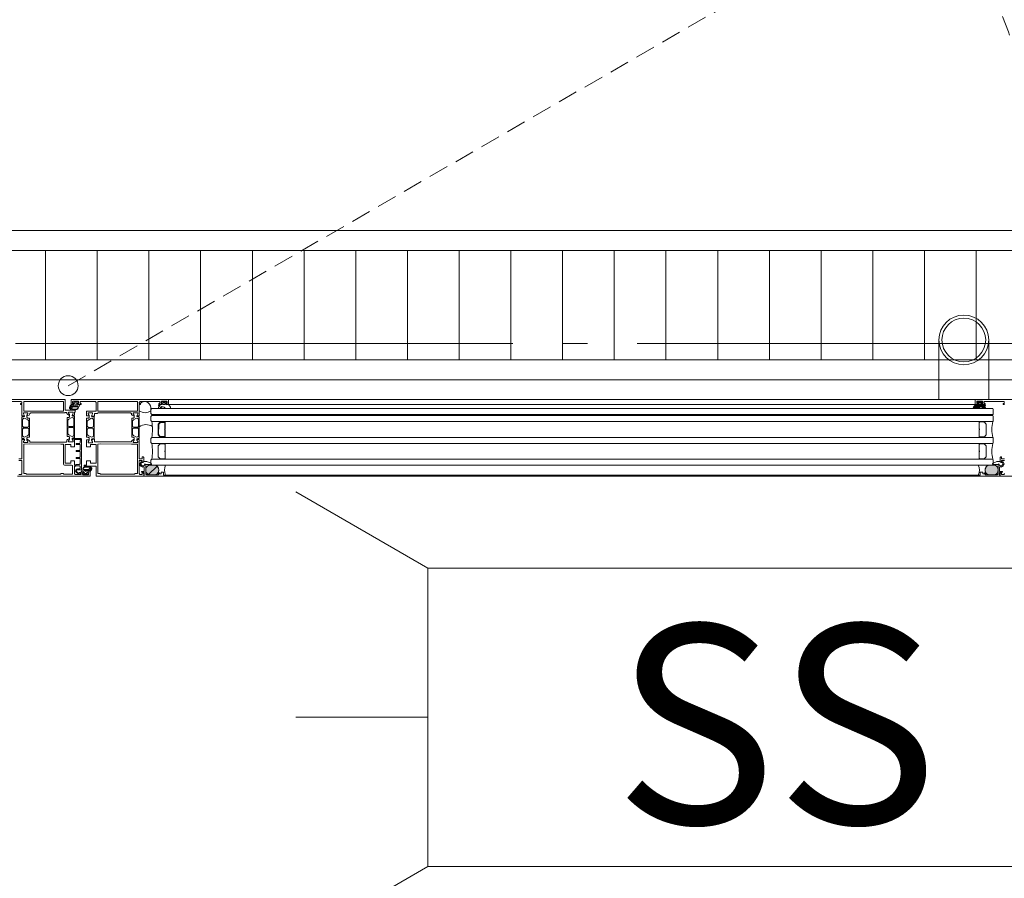
# Model space of a CAD drawing. Extents: x -5531 to 498, y -2287 to 549.
# Drawn here: x -1703 to -1604, y -276 to -190 of the extents above; entities that cross this region are included whole.
import ezdxf

# ---------------------------------------------------------------- set-up
doc = ezdxf.new("R2010")
doc.units = 0
doc.header["$MEASUREMENT"] = 0
doc.linetypes.add('Trait point', pattern=[25, 10, -1, 0.5, -1, 10, -1, 0.5, -1])
doc.linetypes.add('Traitillé fin', pattern=[3, 2, -1])
for name, color, linetype, lineweight in [('A1E51---E-(menuiseries_exterieures)', 4, 'Continuous', 0), ('A1I-------(installations_techniques)', 7, 'Continuous', 0), ('A1I43-----(evacuation_grille_de_sol)', 5, 'Continuous', 0), ('A1I55-----(protection_incendie)', 7, 'Continuous', 0)]:
    doc.layers.add(name, color=color, linetype=linetype, lineweight=lineweight)
doc.styles.add('STYLE_GENERE_7', font='swissb.ttf')

msp = doc.modelspace()

# ---------------------------------------------------------------- hatches: boundary and pattern name
at = {"layer": 'A1E51---E-(menuiseries_exterieures)', "linetype": 'Continuous', "lineweight": 0, "true_color": 0xb2b2b2}
h = msp.add_hatch(color=253, dxfattribs=at)
h.paths.add_polyline_path([(-1605.92, -229.066, 0.619984), (-1605.915, -228.941, -0.056384), (-1606.062, -228.837), (-1605.931, -228.802), (-1605.888, -228.771, 0.414214), (-1605.909, -228.702), (-1606.158, -228.702, -0.493145), (-1606.229, -228.682), (-1606.229, -228.575), (-1606.174, -228.538), (-1606.246, -228.436, 0.257181), (-1606.341, -228.417, -0.155625), (-1606.537, -228.417, 0.257181), (-1606.632, -228.436), (-1606.712, -228.503), (-1606.671, -228.547), (-1606.649, -228.682), (-1606.72, -228.702), (-1606.881, -228.702), (-1607.088, -228.976, 0.606815), (-1607.022, -229.102), (-1606.785, -229.102, 0.160241), (-1606.518, -229.015, -0.093714), (-1606.351, -228.934), (-1606.237, -228.903, 0.079668), (-1606.035, -228.988, -0.03828), (-1606.229, -229.023, 0.939307), (-1606.216, -229.102, 0.02499), (-1606.156, -229.1, 0.020859)])
h.paths.add_polyline_path([(-1606.329, -228.642, -0.414214), (-1606.379, -228.692), (-1606.499, -228.692, -0.414214), (-1606.549, -228.642), (-1606.549, -228.535, 0.093203), (-1606.364, -228.506)], flags=0)
at = {"layer": 'A1E51---E-(menuiseries_exterieures)', "linetype": 'Continuous', "lineweight": 0, "true_color": 0x000000}
h = msp.add_hatch(dxfattribs=at)
h.set_pattern_fill('NET_0001', color=18, scale=5, style=0, pattern_type=2)
h.set_pattern_definition([(225, (-1526.5506, -301.2678), (-2.245064, 2.245064), []), (315, (-1526.5506, -301.2678), (2.245064, 2.245064), [])])
h.paths.add_polyline_path([(-1689.287, -235.752, 0.627868), (-1689.287, -234.802), (-1690, -234.802, 0.627868), (-1690, -235.752)])
at = {"layer": 'A1E51---E-(menuiseries_exterieures)', "linetype": 'Continuous', "lineweight": 0, "true_color": 0xb2b2b2}
for points in [[(-1689.287, -235.752, 0.627868), (-1689.287, -234.802), (-1690, -234.802, 0.627868), (-1690, -235.752)], [(-1605.611, -235.752), (-1604.897, -235.752, 0.627868), (-1604.897, -234.802), (-1605.611, -234.802, 0.627868)]]:
    msp.add_hatch(color=253, dxfattribs=at).paths.add_polyline_path(points)

# ---------------------------------------------------------------- linework, layer by layer
at = {"layer": 'A1E51---E-(menuiseries_exterieures)', "color": 5, "linetype": 'Traitillé fin', "lineweight": 0}
msp.add_line((-1698.099, -226.802), (-1610.651, -176.267), dxfattribs=at)
at = {"layer": 'A1E51---E-(menuiseries_exterieures)', "linetype": 'Continuous'}
for p, q in [((-1610.549, -222.202), (-1610.549, -228.202)), ((-1605.549, -222.202), (-1605.549, -228.202)), ((-1606.899, -228.202), (-1687.999, -228.202)), ((-1606.899, -228.703), (-1687.999, -228.703)), ((-1606.599, -235.782), (-1688.299, -235.782)), ((-1606.599, -235.902), (-1688.299, -235.902))]:
    msp.add_line(p, q, dxfattribs=at)
at = {"layer": 'A1E51---E-(menuiseries_exterieures)', "linetype": 'Continuous', "flags": 128}
for points in [[(-1705.699, -228.202), (-1698.399, -228.202), (-1698.399, -228.202), (-1698.399, -229.252), (-1697.399, -229.252), (-1697.399, -229.452), (-1697.449, -229.452), (-1697.449, -229.752), (-1697.704, -229.752), (-1697.604, -229.552), (-1697.604, -229.452), (-1698.054, -229.452), (-1698.054, -229.552), (-1697.954, -229.752), (-1698.019, -229.752), (-1698.18, -229.679, -0.294108), (-1698.239, -229.588), (-1698.239, -229.502), (-1698.399, -229.502), (-1698.439, -229.542), (-1701.859, -229.542, 0.414214), (-1701.959, -229.642, -0.294108), (-1702.017, -229.749), (-1702.179, -229.822), (-1702.244, -229.822), (-1702.144, -229.622), (-1702.144, -229.522), (-1702.594, -229.522), (-1702.594, -229.622), (-1702.494, -229.822), (-1702.749, -229.822), (-1702.749, -228.702), (-1702.879, -228.702), (-1702.879, -228.602), (-1702.749, -228.602), (-1702.749, -228.502, 0.414214), (-1702.849, -228.402), (-1704.799, -228.402)], [(-1690.949, -229.315, 0.35827), (-1689.799, -229.315), (-1689.799, -229.001, 0.670173), (-1690.875, -228.602), (-1690.819, -228.602), (-1690.819, -228.702), (-1690.949, -228.702)], [(-1603.949, -228.502, 0.414214), (-1604.049, -228.402), (-1605.999, -228.402), (-1605.999, -228.602), (-1605.899, -228.602), (-1605.899, -228.702), (-1606.249, -228.702), (-1606.249, -228.602), (-1606.149, -228.602), (-1606.149, -228.432, 0.414214), (-1606.229, -228.352), (-1606.669, -228.352, 0.414214), (-1606.749, -228.432), (-1606.749, -228.602), (-1606.649, -228.602), (-1606.649, -228.702), (-1606.899, -228.702), (-1606.899, -228.202), (-1597.099, -228.202)], [(-1703.199, -235.902), (-1695.899, -235.902), (-1695.899, -235.452), (-1696.149, -235.452), (-1696.149, -235.552), (-1696.049, -235.552), (-1696.049, -235.682, -0.414214), (-1696.129, -235.762), (-1696.569, -235.762, -0.414214), (-1696.649, -235.682), (-1696.649, -235.552), (-1696.549, -235.552), (-1696.549, -235.452), (-1696.799, -235.452), (-1696.799, -235.722), (-1697.349, -235.722, -0.414214), (-1697.449, -235.622), (-1697.449, -234.882), (-1697.319, -234.882), (-1697.319, -234.782), (-1697.449, -234.782), (-1697.449, -234.352), (-1697.829, -234.352), (-1697.829, -234.602), (-1698.399, -234.602), (-1698.399, -232.702), (-1697.829, -232.702), (-1697.829, -232.952), (-1697.449, -232.952), (-1697.449, -232.152), (-1697.704, -232.152), (-1697.604, -232.352), (-1697.604, -232.452), (-1698.054, -232.452), (-1698.054, -232.352), (-1697.954, -232.152), (-1698.019, -232.152), (-1698.18, -232.226, 0.294108), (-1698.239, -232.317), (-1698.239, -232.372, -0.414214), (-1698.339, -232.472), (-1701.959, -232.472), (-1701.959, -232.472), (-1701.959, -232.387, 0.294108), (-1702.017, -232.296), (-1702.179, -232.222), (-1702.244, -232.222), (-1702.144, -232.422), (-1702.144, -232.522), (-1702.594, -232.522), (-1702.594, -232.422), (-1702.494, -232.222), (-1702.749, -232.222), (-1702.749, -234.142), (-1703.049, -234.142)], [(-1703.049, -234.312), (-1702.749, -234.312), (-1702.749, -235.632, -0.414214), (-1702.849, -235.732), (-1703.049, -235.732)], [(-1603.949, -234.312), (-1604.249, -234.312), (-1604.249, -234.502), (-1604.299, -234.502, -0.414214), (-1604.399, -234.402), (-1604.399, -234.052, -0.414214), (-1604.299, -233.952), (-1604.249, -233.952), (-1604.249, -234.142), (-1603.949, -234.142)], [(-1599.599, -235.902), (-1604.399, -235.902), (-1604.399, -235.902), (-1604.399, -235.713, -0.198912), (-1604.34, -235.571), (-1604.3, -235.531), (-1604.249, -235.552), (-1604.249, -235.732), (-1604.049, -235.732, 0.414214), (-1603.949, -235.632)]]:
    msp.add_lwpolyline(points, format="xyb", dxfattribs=at)
for points in [[(-1698.579, -228.402), (-1702.559, -228.402), (-1702.559, -229.362), (-1698.579, -229.362), (-1698.579, -228.402)], [(-1691.139, -228.402), (-1695.119, -228.402), (-1695.119, -229.362), (-1691.139, -229.362), (-1691.139, -228.402)], [(-1689.799, -229.202), (-1689.699, -229.102), (-1605.149, -229.102), (-1605.099, -229.152), (-1605.099, -229.652), (-1605.149, -229.702), (-1689.699, -229.702), (-1689.799, -229.602), (-1689.799, -229.202)], [(-1689.799, -229.902), (-1689.699, -229.802), (-1605.149, -229.802), (-1605.099, -229.852), (-1605.099, -230.352), (-1605.149, -230.402), (-1689.699, -230.402), (-1689.799, -230.302), (-1689.799, -229.902)], [(-1689.799, -232.102), (-1689.699, -232.002), (-1605.149, -232.002), (-1605.099, -232.052), (-1605.099, -232.552), (-1605.149, -232.602), (-1689.699, -232.602), (-1689.799, -232.502), (-1689.799, -232.102)], [(-1695.119, -235.632), (-1694.869, -235.632), (-1694.869, -235.702), (-1691.389, -235.702), (-1691.389, -235.632), (-1691.139, -235.632), (-1691.139, -232.682), (-1691.739, -232.682), (-1694.869, -232.652), (-1695.119, -232.682), (-1695.119, -235.632)], [(-1689.799, -234.302), (-1689.699, -234.202), (-1605.149, -234.202), (-1605.099, -234.252), (-1605.099, -234.752), (-1605.149, -234.802), (-1689.699, -234.802), (-1689.799, -234.702), (-1689.799, -234.302)]]:
    msp.add_lwpolyline(points, close=True, dxfattribs=at)
for points in [[(-1697.932, -229.111, -0.299685), (-1697.963, -228.983, -0.081976), (-1697.883, -228.841), (-1697.829, -228.774, -0.040815), (-1697.773, -228.715), (-1697.619, -228.702, 0.720759), (-1697.549, -228.692), (-1697.549, -228.588), (-1697.614, -228.555, -0.122), (-1697.502, -228.445), (-1697.209, -228.442, -0.299533), (-1697.071, -228.533), (-1697.114, -228.568), (-1697.129, -228.692, 0.720759), (-1697.075, -228.71), (-1696.989, -228.702, -0.414214), (-1696.939, -228.752, -0.291473), (-1696.997, -228.863), (-1697.133, -228.927), (-1697.67, -228.913), (-1697.71, -229.016, 0.336409), (-1697.738, -229.133, 0.127625), (-1697.244, -229.125, 0.181464), (-1697.107, -229.015, -0.942774), (-1697.054, -229.043, -0.218064), (-1697.241, -229.208, -0.102926), (-1697.647, -229.245, -0.161642), (-1697.932, -229.111)], [(-1697.799, -228.202), (-1697.799, -228.702), (-1697.549, -228.702), (-1697.549, -228.602), (-1697.649, -228.602), (-1697.649, -228.432, -0.414214), (-1697.569, -228.352), (-1697.129, -228.352, -0.414214), (-1697.049, -228.432), (-1697.049, -228.602), (-1697.149, -228.602), (-1697.149, -228.702), (-1696.799, -228.702), (-1696.799, -228.602), (-1696.899, -228.602), (-1696.899, -228.382), (-1695.399, -228.382, -0.414214), (-1695.299, -228.482), (-1695.299, -229.362), (-1696.249, -229.362), (-1696.249, -229.832), (-1695.994, -229.832), (-1696.094, -229.632), (-1696.094, -229.532), (-1695.644, -229.532), (-1695.644, -229.632), (-1695.744, -229.832), (-1695.679, -229.832), (-1695.629, -229.882), (-1695.439, -229.882), (-1695.439, -229.582), (-1695.159, -229.582), (-1695.119, -229.542), (-1691.839, -229.542, -0.414214), (-1691.739, -229.642, 0.294108), (-1691.68, -229.749), (-1691.519, -229.822), (-1691.454, -229.822), (-1691.554, -229.622), (-1691.554, -229.522), (-1691.104, -229.522), (-1691.104, -229.622), (-1691.204, -229.822), (-1690.949, -229.822), (-1690.949, -228.702), (-1690.819, -228.702), (-1690.819, -228.602), (-1690.949, -228.602), (-1690.949, -228.502, -0.414214), (-1690.849, -228.402), (-1688.899, -228.402), (-1688.899, -228.602), (-1688.999, -228.602), (-1688.999, -228.702), (-1688.649, -228.702), (-1688.649, -228.602), (-1688.749, -228.602), (-1688.749, -228.432, -0.414214), (-1688.669, -228.352), (-1688.229, -228.352, -0.414214), (-1688.149, -228.432), (-1688.149, -228.602), (-1688.249, -228.602), (-1688.249, -228.702), (-1687.999, -228.702), (-1687.999, -228.202), (-1697.799, -228.202)], [(-1697.419, -228.522), (-1697.449, -228.612, 1), (-1697.229, -228.612), (-1697.229, -228.552), (-1697.419, -228.522)], [(-1687.993, -228.715), (-1688.178, -228.702, -0.493145), (-1688.249, -228.682), (-1688.249, -228.575), (-1688.194, -228.538), (-1688.266, -228.436, 0.257181), (-1688.361, -228.417, -0.155625), (-1688.557, -228.417, 0.257181), (-1688.652, -228.436), (-1688.732, -228.503), (-1688.691, -228.547), (-1688.669, -228.682), (-1688.74, -228.702), (-1688.989, -228.702), (-1689.019, -228.75), (-1688.988, -228.794), (-1688.849, -228.802, -0.056384), (-1688.983, -228.941, 0.619984), (-1688.977, -229.066, 0.020859), (-1688.742, -229.1), (-1688.682, -229.102, 0.939307), (-1688.669, -229.023, -0.03828), (-1688.862, -228.988, 0.079668), (-1688.685, -228.907), (-1688.547, -228.934, -0.093714), (-1688.38, -229.015, 0.160241), (-1688.113, -229.102), (-1687.875, -229.102, 0.606815), (-1687.81, -228.976), (-1687.993, -228.715)], [(-1688.349, -228.535, -0.093203), (-1688.533, -228.506), (-1688.569, -228.642, 0.414214), (-1688.519, -228.692), (-1688.399, -228.692, 0.414214), (-1688.349, -228.642), (-1688.349, -228.535)], [(-1606.905, -228.715), (-1606.72, -228.702, 0.493145), (-1606.649, -228.682), (-1606.649, -228.575), (-1606.704, -228.538), (-1606.632, -228.436, -0.257181), (-1606.537, -228.417, 0.155625), (-1606.341, -228.417, -0.257181), (-1606.246, -228.436), (-1606.166, -228.503), (-1606.207, -228.547), (-1606.229, -228.682), (-1606.158, -228.702), (-1605.909, -228.702), (-1605.879, -228.75), (-1605.91, -228.794), (-1606.049, -228.802, 0.056384), (-1605.915, -228.941, -0.619984), (-1605.92, -229.066, -0.020859), (-1606.156, -229.1), (-1606.216, -229.102, -0.939307), (-1606.229, -229.023, 0.03828), (-1606.035, -228.988, -0.079668), (-1606.213, -228.907), (-1606.351, -228.934, 0.093714), (-1606.518, -229.015, -0.160241), (-1606.785, -229.102), (-1607.022, -229.102, -0.606815), (-1607.088, -228.976), (-1606.905, -228.715)], [(-1606.549, -228.535, 0.093203), (-1606.364, -228.506), (-1606.329, -228.642, -0.414214), (-1606.379, -228.692), (-1606.499, -228.692, -0.414214), (-1606.549, -228.642), (-1606.549, -228.535)], [(-1702.749, -229.922), (-1702.594, -229.922, 0.414214), (-1702.494, -229.822), (-1702.594, -229.622), (-1702.594, -229.522), (-1702.144, -229.522), (-1702.144, -229.622), (-1702.244, -229.782), (-1702.244, -229.962, 0.414214), (-1702.144, -230.062), (-1701.989, -230.062), (-1701.989, -231.982), (-1702.144, -231.982, 0.414214), (-1702.244, -232.082), (-1702.244, -232.262), (-1702.144, -232.422), (-1702.144, -232.522), (-1702.594, -232.522), (-1702.594, -232.422), (-1702.494, -232.262, 0.414214), (-1702.594, -232.122), (-1702.749, -232.122), (-1702.749, -229.922)], [(-1697.449, -229.852), (-1697.604, -229.852, -0.414214), (-1697.704, -229.752), (-1697.604, -229.552), (-1697.604, -229.452), (-1698.054, -229.452), (-1698.054, -229.552), (-1697.954, -229.712), (-1697.954, -229.892, -0.414214), (-1698.054, -229.992), (-1698.209, -229.992), (-1698.209, -231.912), (-1698.054, -231.912, -0.414214), (-1697.954, -232.012), (-1697.954, -232.192), (-1698.054, -232.352), (-1698.054, -232.452), (-1697.604, -232.452), (-1697.604, -232.352), (-1697.704, -232.192, -0.414214), (-1697.604, -232.052), (-1697.449, -232.052), (-1697.449, -229.852)], [(-1697.796, -229.034, -0.626827), (-1697.901, -229.059, -0.455214), (-1697.892, -229.007, -0.11124), (-1697.782, -228.85, -0.191861), (-1697.713, -228.822), (-1697.186, -228.822, -1.374043), (-1697.204, -228.877, 0.14145), (-1697.256, -228.858), (-1697.664, -228.832, 0.369583), (-1697.768, -228.911), (-1697.796, -229.034)], [(-1695.489, -229.932), (-1695.644, -229.932, -0.414214), (-1695.744, -229.832), (-1695.644, -229.632), (-1695.644, -229.532), (-1696.094, -229.532), (-1696.094, -229.632), (-1695.994, -229.792), (-1695.994, -229.972, -0.414214), (-1696.094, -230.072), (-1696.249, -230.072), (-1696.249, -231.992), (-1696.094, -231.992, -0.414214), (-1695.994, -232.092), (-1695.994, -232.272), (-1696.094, -232.432), (-1696.094, -232.532), (-1695.644, -232.532), (-1695.644, -232.432), (-1695.744, -232.272, -0.414214), (-1695.644, -232.132), (-1695.489, -232.132), (-1695.489, -229.932)], [(-1690.949, -229.922), (-1691.104, -229.922, -0.414214), (-1691.204, -229.822), (-1691.104, -229.622), (-1691.104, -229.522), (-1691.554, -229.522), (-1691.554, -229.622), (-1691.454, -229.782), (-1691.454, -229.962, -0.414214), (-1691.554, -230.062), (-1691.709, -230.062), (-1691.709, -231.982), (-1691.554, -231.982, -0.414214), (-1691.454, -232.082), (-1691.454, -232.262), (-1691.554, -232.422), (-1691.554, -232.522), (-1691.104, -232.522), (-1691.104, -232.422), (-1691.204, -232.262, -0.414214), (-1691.104, -232.122), (-1690.949, -232.122), (-1690.949, -229.922)], [(-1702.679, -230.835, 0.414214), (-1702.529, -230.985), (-1702.209, -230.985, 0.414214), (-1702.059, -230.835), (-1702.059, -230.416, 0.267949), (-1702.159, -230.242), (-1702.412, -230.096, 0.57735), (-1702.679, -230.25), (-1702.679, -230.835)], [(-1697.519, -230.765, -0.414214), (-1697.669, -230.915), (-1697.989, -230.915, -0.414214), (-1698.139, -230.765), (-1698.139, -230.346, -0.267949), (-1698.039, -230.172), (-1697.786, -230.026, -0.57735), (-1697.519, -230.18), (-1697.519, -230.765)], [(-1695.559, -230.845, -0.414214), (-1695.709, -230.995), (-1696.029, -230.995, -0.414214), (-1696.179, -230.845), (-1696.179, -230.426, -0.267949), (-1696.079, -230.252), (-1695.826, -230.106, -0.57735), (-1695.559, -230.26), (-1695.559, -230.845)], [(-1691.019, -230.835, -0.414214), (-1691.169, -230.985), (-1691.489, -230.985, -0.414214), (-1691.639, -230.835), (-1691.639, -230.416, -0.267949), (-1691.539, -230.242), (-1691.286, -230.096, -0.57735), (-1691.019, -230.25), (-1691.019, -230.835)], [(-1689.699, -230.402, -0.09375), (-1689.699, -232.002), (-1688.799, -232.002, -1), (-1688.799, -231.952, -0.198912), (-1688.871, -231.93), (-1689.027, -231.774, -0.198912), (-1689.049, -231.721), (-1689.049, -230.683, -0.198912), (-1689.027, -230.63), (-1688.871, -230.474, -0.198912), (-1688.818, -230.452, -1), (-1688.799, -230.402), (-1689.699, -230.402)], [(-1688.349, -231.877), (-1688.349, -231.752), (-1688.349, -231.702), (-1688.349, -231.252, -0.497519), (-1688.349, -231.152), (-1688.349, -230.702), (-1688.349, -230.652), (-1688.349, -230.527, 0.414214), (-1688.424, -230.452), (-1688.818, -230.452, 0.198912), (-1688.871, -230.474), (-1689.027, -230.63, 0.198912), (-1689.049, -230.683), (-1689.049, -231.721, 0.198912), (-1689.027, -231.774), (-1688.871, -231.93, 0.198912), (-1688.818, -231.952), (-1688.424, -231.952, 0.414214), (-1688.349, -231.877)], [(-1688.385, -231.877), (-1688.385, -231.268, -0.380143), (-1688.385, -231.136), (-1688.385, -230.527, 0.414214), (-1688.424, -230.488), (-1688.818, -230.488), (-1689.001, -230.655), (-1689.013, -231.721), (-1688.845, -231.905), (-1688.424, -231.916, 0.414214), (-1688.385, -231.877)], [(-1688.799, -230.402, 1), (-1688.799, -230.452), (-1688.399, -230.452, 1), (-1688.399, -230.402), (-1688.799, -230.402)], [(-1606.499, -231.877), (-1606.499, -231.752), (-1606.499, -231.702), (-1606.499, -231.252, 0.497519), (-1606.499, -231.152), (-1606.499, -230.702), (-1606.499, -230.652), (-1606.499, -230.527, -0.414214), (-1606.424, -230.452), (-1606.03, -230.452, -0.198912), (-1605.977, -230.474), (-1605.821, -230.63, -0.198912), (-1605.799, -230.683), (-1605.799, -231.721, -0.198912), (-1605.821, -231.774), (-1605.977, -231.93, -0.198912), (-1606.03, -231.952), (-1606.424, -231.952, -0.414214), (-1606.499, -231.877)], [(-1606.049, -230.402, -1), (-1606.049, -230.452), (-1606.449, -230.452, -1), (-1606.449, -230.402), (-1606.049, -230.402)], [(-1605.149, -230.402, 0.09375), (-1605.149, -232.002), (-1606.049, -232.002, 1), (-1606.049, -231.952, 0.198912), (-1605.977, -231.93), (-1605.821, -231.774, 0.198912), (-1605.799, -231.721), (-1605.799, -230.683, 0.198912), (-1605.821, -230.63), (-1605.977, -230.474, 0.198912), (-1606.03, -230.452, 1), (-1606.049, -230.402), (-1605.149, -230.402)], [(-1702.679, -231.21, -0.414214), (-1702.529, -231.06), (-1702.209, -231.06, -0.414214), (-1702.059, -231.21), (-1702.059, -231.629, -0.267949), (-1702.159, -231.802), (-1702.412, -231.949, -0.57735), (-1702.679, -231.795), (-1702.679, -231.21)], [(-1697.519, -231.14, 0.414214), (-1697.669, -230.99), (-1697.989, -230.99, 0.414214), (-1698.139, -231.14), (-1698.139, -231.559, 0.267949), (-1698.039, -231.732), (-1697.786, -231.879, 0.57735), (-1697.519, -231.725), (-1697.519, -231.14)], [(-1695.559, -231.22, 0.414214), (-1695.709, -231.07), (-1696.029, -231.07, 0.414214), (-1696.179, -231.22), (-1696.179, -231.639, 0.267949), (-1696.079, -231.812), (-1695.826, -231.959, 0.57735), (-1695.559, -231.805), (-1695.559, -231.22)], [(-1691.019, -231.21, 0.414214), (-1691.169, -231.06), (-1691.489, -231.06, 0.414214), (-1691.639, -231.21), (-1691.639, -231.629, 0.267949), (-1691.539, -231.802), (-1691.286, -231.949, 0.57735), (-1691.019, -231.795), (-1691.019, -231.21)], [(-1696.749, -235.202, -0.414214), (-1696.799, -235.252), (-1697.149, -235.252, 0.619482), (-1697.245, -235.445, 0.138603), (-1697.019, -235.616, -0.383338), (-1696.869, -235.492), (-1696.779, -235.492), (-1696.749, -235.542), (-1696.869, -235.572), (-1696.899, -235.692, -0.189353), (-1697.308, -235.493, -0.587371), (-1697.168, -235.173), (-1696.944, -235.152, 0.386896), (-1696.899, -235.102), (-1696.899, -234.962, 0.414214), (-1696.999, -234.862), (-1697.299, -234.862, -0.414213), (-1697.349, -234.812, -0.414214), (-1697.299, -234.712), (-1696.999, -234.712, 0.414214), (-1696.899, -234.612), (-1696.899, -234.162, 0.414213), (-1696.949, -234.112), (-1697.249, -234.112, -1), (-1697.249, -234.012), (-1696.949, -234.012, 0.414213), (-1696.899, -233.962), (-1696.899, -233.462, 0.414214), (-1696.949, -233.412), (-1697.249, -233.412, -1.001568), (-1697.249, -233.312), (-1696.949, -233.312, 0.414213), (-1696.899, -233.262), (-1696.899, -232.762, 0.414214), (-1696.949, -232.712), (-1697.249, -232.712, -1), (-1697.249, -232.612), (-1696.949, -232.612, 0.414213), (-1696.899, -232.562), (-1696.899, -232.424, -0.198912), (-1696.87, -232.353, 0.198912), (-1696.829, -232.271, 0.414214), (-1696.869, -232.197), (-1697.447, -232.197, -0.298217), (-1697.585, -232.107, -0.945473), (-1697.496, -232.062, 0.267949), (-1697.435, -232.117), (-1696.869, -232.117, -0.414214), (-1696.749, -232.237), (-1696.749, -235.202)], [(-1690.499, -235.902), (-1690.499, -235.713, 0.198912), (-1690.557, -235.571), (-1690.598, -235.531), (-1690.649, -235.552), (-1690.649, -235.732), (-1690.849, -235.732, -0.414214), (-1690.949, -235.632), (-1690.949, -234.312), (-1690.649, -234.312), (-1690.649, -234.502), (-1690.599, -234.502, 0.414214), (-1690.499, -234.402), (-1690.499, -234.052, 0.414214), (-1690.599, -233.952), (-1690.649, -233.952), (-1690.649, -234.142), (-1690.949, -234.142), (-1690.949, -232.222), (-1691.204, -232.222), (-1691.104, -232.422), (-1691.104, -232.522), (-1691.554, -232.522), (-1691.554, -232.422), (-1691.454, -232.222), (-1691.519, -232.222), (-1691.68, -232.296, 0.294108), (-1691.739, -232.387), (-1691.739, -232.452), (-1695.439, -232.452), (-1695.439, -232.182), (-1695.629, -232.182), (-1695.679, -232.232), (-1695.744, -232.232), (-1695.644, -232.432), (-1695.644, -232.532), (-1696.094, -232.532), (-1696.094, -232.432), (-1695.994, -232.232), (-1696.249, -232.232), (-1696.249, -232.952), (-1695.869, -232.952), (-1695.869, -232.702), (-1695.299, -232.702), (-1695.299, -234.602), (-1695.869, -234.602), (-1695.869, -234.352), (-1696.249, -234.352), (-1696.249, -234.782), (-1696.499, -234.782), (-1696.499, -234.902), (-1695.299, -234.902), (-1695.299, -235.902), (-1690.499, -235.902)], [(-1689.699, -232.602, -0.09375), (-1689.699, -234.202), (-1688.799, -234.202, -1), (-1688.799, -234.152, -0.198912), (-1688.871, -234.13), (-1689.027, -233.974, -0.198912), (-1689.049, -233.921), (-1689.049, -232.883, -0.198912), (-1689.027, -232.83), (-1688.871, -232.674, -0.198912), (-1688.818, -232.652, -1), (-1688.799, -232.602), (-1689.699, -232.602)], [(-1688.799, -231.952, 1), (-1688.799, -232.002), (-1688.399, -232.002, 1), (-1688.399, -231.952), (-1688.799, -231.952)], [(-1688.799, -232.602, 1), (-1688.799, -232.652), (-1688.399, -232.652, 1), (-1688.399, -232.602), (-1688.799, -232.602)], [(-1606.049, -231.952, -1), (-1606.049, -232.002), (-1606.449, -232.002, -1), (-1606.449, -231.952), (-1606.049, -231.952)], [(-1606.049, -232.602, -1), (-1606.049, -232.652), (-1606.449, -232.652, -1), (-1606.449, -232.602), (-1606.049, -232.602)], [(-1605.149, -232.602, 0.09375), (-1605.149, -234.202), (-1606.049, -234.202, 1), (-1606.049, -234.152, 0.198912), (-1605.977, -234.13), (-1605.821, -233.974, 0.198912), (-1605.799, -233.921), (-1605.799, -232.883, 0.198912), (-1605.821, -232.83), (-1605.977, -232.674, 0.198912), (-1606.03, -232.652, 1), (-1606.049, -232.602), (-1605.149, -232.602)], [(-1701.959, -232.652), (-1702.559, -232.682), (-1702.559, -235.632), (-1702.309, -235.632), (-1702.309, -235.702), (-1698.829, -235.702), (-1698.829, -235.632), (-1698.579, -235.632), (-1698.579, -235.702), (-1697.749, -235.702, 0.414214), (-1697.649, -235.602), (-1697.649, -234.902, 0.414214), (-1697.749, -234.802), (-1698.379, -234.802, -0.414214), (-1698.579, -234.602), (-1698.579, -232.682), (-1698.829, -232.682), (-1701.959, -232.652)], [(-1688.349, -234.077), (-1688.349, -233.952), (-1688.349, -233.902), (-1688.349, -233.452, -0.497519), (-1688.349, -233.352), (-1688.349, -232.902), (-1688.349, -232.852), (-1688.349, -232.727, 0.414214), (-1688.424, -232.652), (-1688.818, -232.652, 0.198912), (-1688.871, -232.674), (-1689.027, -232.83, 0.198912), (-1689.049, -232.883), (-1689.049, -233.921, 0.198912), (-1689.027, -233.974), (-1688.871, -234.13, 0.198912), (-1688.818, -234.152), (-1688.424, -234.152, 0.414214), (-1688.349, -234.077)], [(-1606.499, -234.077), (-1606.499, -233.952), (-1606.499, -233.902), (-1606.499, -233.452, 0.497519), (-1606.499, -233.352), (-1606.499, -232.902), (-1606.499, -232.852), (-1606.499, -232.727, -0.414214), (-1606.424, -232.652), (-1606.03, -232.652, -0.198912), (-1605.977, -232.674), (-1605.821, -232.83, -0.198912), (-1605.799, -232.883), (-1605.799, -233.921, -0.198912), (-1605.821, -233.974), (-1605.977, -234.13, -0.198912), (-1606.03, -234.152), (-1606.424, -234.152, -0.414214), (-1606.499, -234.077)], [(-1688.499, -235.502), (-1688.499, -235.782), (-1688.299, -235.782), (-1688.299, -235.902), (-1690.469, -235.902), (-1690.495, -235.857), (-1690.449, -235.778), (-1690.449, -235.532), (-1690.689, -235.532), (-1690.729, -235.412), (-1690.449, -235.412), (-1690.449, -234.957, -0.504614), (-1690.889, -234.672, -0.274409), (-1690.722, -234.416), (-1690.682, -234.455), (-1690.721, -234.538, 1.335288), (-1690.387, -234.709), (-1690.299, -234.717), (-1690.299, -235.652, 0.414214), (-1690.199, -235.752), (-1689.011, -235.752), (-1688.988, -235.703), (-1689.087, -235.585), (-1689.011, -235.52), (-1688.9, -235.652), (-1688.749, -235.652), (-1688.749, -235.502), (-1688.499, -235.502)], [(-1688.499, -235.502), (-1688.499, -235.782), (-1688.299, -235.782), (-1688.299, -235.902), (-1690.469, -235.902), (-1690.495, -235.857), (-1690.449, -235.778), (-1690.449, -235.532), (-1690.689, -235.532), (-1690.729, -235.412), (-1690.449, -235.412), (-1690.449, -234.957, -0.504614), (-1690.889, -234.672, -0.274409), (-1690.722, -234.416), (-1690.682, -234.455), (-1690.721, -234.538, 1.335288), (-1690.387, -234.709), (-1690.299, -234.717), (-1690.299, -235.652, 0.414214), (-1690.199, -235.752), (-1689.011, -235.752), (-1688.988, -235.703), (-1689.087, -235.585), (-1689.011, -235.52), (-1688.9, -235.652), (-1688.749, -235.652), (-1688.749, -235.502), (-1688.499, -235.502)], [(-1690.182, -234.436, 0.221695), (-1690.518, -234.466), (-1690.599, -234.512), (-1690.715, -234.512, 1.597325), (-1690.382, -234.671), (-1690.232, -234.722), (-1689.81, -234.722, 0.8391), (-1689.785, -234.581), (-1690.182, -234.436)], [(-1688.799, -234.152, 1), (-1688.799, -234.202), (-1688.399, -234.202, 1), (-1688.399, -234.152), (-1688.799, -234.152)], [(-1606.399, -235.502), (-1606.399, -235.782), (-1606.599, -235.782), (-1606.599, -235.902), (-1604.429, -235.902), (-1604.403, -235.857), (-1604.449, -235.778), (-1604.449, -235.532), (-1604.209, -235.532), (-1604.169, -235.412), (-1604.449, -235.412), (-1604.449, -234.957, 0.504614), (-1604.009, -234.672, 0.274409), (-1604.176, -234.416), (-1604.216, -234.455), (-1604.177, -234.538, -1.335288), (-1604.51, -234.709), (-1604.599, -234.717), (-1604.599, -235.652, -0.414214), (-1604.699, -235.752), (-1605.887, -235.752), (-1605.91, -235.703), (-1605.811, -235.585), (-1605.887, -235.52), (-1605.998, -235.652), (-1606.149, -235.652), (-1606.149, -235.502), (-1606.399, -235.502)], [(-1606.049, -234.152, -1), (-1606.049, -234.202), (-1606.449, -234.202, -1), (-1606.449, -234.152), (-1606.049, -234.152)], [(-1604.716, -234.436, -0.221695), (-1604.379, -234.466), (-1604.298, -234.512), (-1604.183, -234.512, -1.597325), (-1604.516, -234.671), (-1604.666, -234.722), (-1605.088, -234.722, -0.8391), (-1605.113, -234.581), (-1604.716, -234.436)], [(-1695.756, -235.043, -0.299685), (-1695.725, -235.172, -0.081976), (-1695.806, -235.314), (-1695.859, -235.381, -0.040815), (-1695.916, -235.44), (-1696.069, -235.452, 0.720759), (-1696.139, -235.462), (-1696.139, -235.567), (-1696.074, -235.6, -0.122), (-1696.186, -235.71), (-1696.479, -235.712, -0.299533), (-1696.617, -235.622), (-1696.574, -235.586), (-1696.559, -235.462, 0.720759), (-1696.613, -235.444), (-1696.699, -235.452, -0.414214), (-1696.749, -235.402, -0.291473), (-1696.691, -235.291), (-1696.556, -235.228), (-1696.018, -235.242), (-1695.978, -235.139, -0.127017), (-1695.956, -235.094, 0.336409), (-1695.95, -235.022, 0.127625), (-1696.444, -235.03, 0.181464), (-1696.581, -235.14, -0.942774), (-1696.634, -235.112, -0.218064), (-1696.447, -234.947, -0.102926), (-1696.041, -234.91, -0.161642), (-1695.756, -235.043)], [(-1695.892, -235.121, -0.626827), (-1695.787, -235.096, -0.455214), (-1695.796, -235.148, -0.11124), (-1695.906, -235.305, -0.191861), (-1695.975, -235.332), (-1696.502, -235.332, -1.374043), (-1696.484, -235.278, 0.14145), (-1696.432, -235.297), (-1696.024, -235.323, 0.369583), (-1695.92, -235.244), (-1695.892, -235.121)], [(-1696.269, -235.632), (-1696.239, -235.542, 1), (-1696.459, -235.542), (-1696.459, -235.602), (-1696.269, -235.632)], [(-1689.287, -235.752, 0.627868), (-1689.287, -234.802), (-1690, -234.802, 0.627868), (-1690, -235.752), (-1689.287, -235.752)], [(-1689.287, -235.752, 0.627868), (-1689.287, -234.802), (-1690, -234.802, 0.627868), (-1690, -235.752), (-1689.287, -235.752)], [(-1689.287, -234.802), (-1688.299, -234.802, 0.234371), (-1688.299, -235.782), (-1688.499, -235.782), (-1688.499, -235.502), (-1688.749, -235.502), (-1688.749, -235.652), (-1688.9, -235.652), (-1689.034, -235.492, 0.405582), (-1689.287, -234.802)], [(-1689.287, -234.802), (-1688.299, -234.802, 0.234371), (-1688.299, -235.782), (-1688.499, -235.782), (-1688.499, -235.502), (-1688.749, -235.502), (-1688.749, -235.652), (-1688.9, -235.652), (-1689.034, -235.492, 0.405582), (-1689.287, -234.802)], [(-1605.611, -234.802), (-1606.599, -234.802, -0.234371), (-1606.599, -235.782), (-1606.399, -235.782), (-1606.399, -235.502), (-1606.149, -235.502), (-1606.149, -235.652), (-1605.998, -235.652), (-1605.864, -235.492, -0.405582), (-1605.611, -234.802)], [(-1605.611, -235.752, -0.627868), (-1605.611, -234.802), (-1604.897, -234.802, -0.627868), (-1604.897, -235.752), (-1605.611, -235.752)]]:
    msp.add_lwpolyline(points, format="xyb", close=True, dxfattribs=at)
msp.add_lwpolyline([(-1603.949, -228.702), (-1604.079, -228.702), (-1604.079, -228.602), (-1603.949, -228.602)], dxfattribs=at)
at = {"layer": 'A1E51---E-(menuiseries_exterieures)', "linetype": 'Continuous'}
for centre, radius in [((-1608.049, -222.202), 2.5), ((-1608.049, -222.202), 2.2), ((-1698.099, -226.802), 1)]:
    msp.add_circle(centre, radius, dxfattribs=at)
at = {"layer": 'A1E51---E-(menuiseries_exterieures)', "color": 5, "linetype": 'Traitillé fin', "lineweight": 0}
msp.add_arc((-1698.099, -226.802), 101, 0, 30.02292, dxfattribs=at)
at = {"layer": 'A1E51---E-(menuiseries_exterieures)', "linetype": 'Continuous'}
msp.add_arc((-1690.274, -231.91), 1.192, 57.52289, 124.44647, dxfattribs=at)
at = {"layer": 'A1I-------(installations_techniques)', "linetype": 'Trait point', "ltscale": 5}
msp.add_line((-1703.383, -222.548), (-1548.961, -222.548), dxfattribs=at)
at = {"layer": 'A1I43-----(evacuation_grille_de_sol)', "color": 5, "linetype": 'Continuous', "lineweight": 0}
for p, q in [((-1543.9, -211.202), (-1711.3, -211.202)), ((-1545.9, -213.203), (-1709.3, -213.203)), ((-1700.373, -224.202), (-1700.373, -213.203)), ((-1700.373, -224.203), (-1700.373, -213.203)), ((-1695.175, -224.202), (-1695.175, -213.203)), ((-1695.175, -224.203), (-1695.175, -213.203)), ((-1689.977, -224.202), (-1689.977, -213.203)), ((-1689.977, -224.203), (-1689.977, -213.203)), ((-1684.779, -224.202), (-1684.779, -213.203)), ((-1684.779, -224.203), (-1684.779, -213.203)), ((-1679.581, -224.202), (-1679.581, -213.203)), ((-1679.581, -224.203), (-1679.581, -213.203)), ((-1674.383, -224.202), (-1674.383, -213.203)), ((-1674.383, -224.203), (-1674.383, -213.203)), ((-1669.185, -224.203), (-1669.185, -213.203)), ((-1669.184, -224.202), (-1669.184, -213.203)), ((-1663.987, -224.202), (-1663.987, -213.203)), ((-1663.987, -224.203), (-1663.987, -213.203)), ((-1658.789, -224.203), (-1658.789, -213.203)), ((-1658.788, -224.202), (-1658.788, -213.203)), ((-1653.591, -224.203), (-1653.591, -213.203)), ((-1653.59, -224.202), (-1653.59, -213.203)), ((-1648.392, -224.202), (-1648.392, -213.203)), ((-1648.392, -224.202), (-1648.392, -213.203)), ((-1643.194, -224.202), (-1643.194, -213.203)), ((-1643.194, -224.202), (-1643.194, -213.203)), ((-1637.996, -224.202), (-1637.996, -213.203)), ((-1637.996, -224.202), (-1637.996, -213.203)), ((-1632.798, -224.202), (-1632.798, -213.203)), ((-1632.798, -224.202), (-1632.798, -213.203)), ((-1627.6, -224.202), (-1627.6, -213.203)), ((-1627.6, -224.202), (-1627.6, -213.203)), ((-1622.402, -224.202), (-1622.402, -213.203)), ((-1622.402, -224.202), (-1622.402, -213.203)), ((-1617.204, -224.202), (-1617.204, -213.203)), ((-1617.204, -224.202), (-1617.204, -213.203)), ((-1612.006, -224.202), (-1612.006, -213.203)), ((-1612.006, -224.202), (-1612.006, -213.203)), ((-1606.808, -224.202), (-1606.808, -213.203)), ((-1606.808, -224.202), (-1606.808, -213.203)), ((-1545.9, -224.202), (-1709.3, -224.202)), ((-1543.9, -226.202), (-1711.3, -226.202))]:
    msp.add_line(p, q, dxfattribs=at)
at = {"layer": 'A1I55-----(protection_incendie)', "linetype": 'Continuous'}
for p, q in [((-1661.927, -245.135), (-1675.226, -237.456)), ((-1661.927, -245.135), (-1591.927, -245.135)), ((-1661.927, -275.135), (-1661.927, -245.135)), ((-1661.927, -260.135), (-1675.226, -260.135)), ((-1661.927, -275.135), (-1675.226, -282.813)), ((-1591.927, -275.135), (-1661.927, -275.135))]:
    msp.add_line(p, q, dxfattribs=at)

# ---------------------------------------------------------------- texts
at = {"layer": 'A1I55-----(protection_incendie)', "linetype": 'Continuous', "insert": (-1626.927, -260.822), "char_height": 20, "attachment_point": 5, "style": 'STYLE_GENERE_7'}
msp.add_mtext('\\A1;{\\fSwis721 BT|b1|i0|c0|p34;SS}', dxfattribs=at)

doc.saveas('drawing.dxf')
